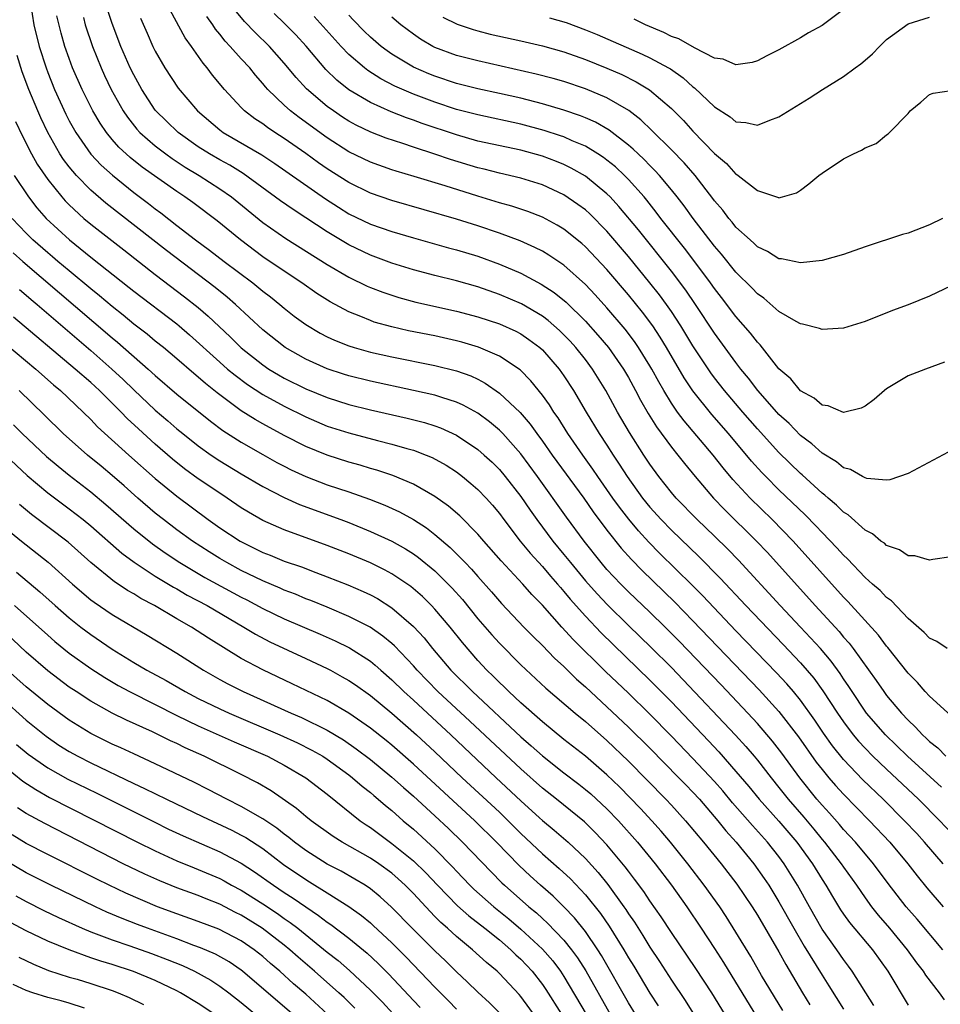
# Model space of a CAD drawing. Units: inches. Extents: x 2538000 to 2541000, y 1560000 to 1562817.
# Drawn here: x 2538840 to 2538926, y 1560430 to 1560521 of the extents above; entities that cross this region are included whole.
import ezdxf

# ---------------------------------------------------------------- set-up
doc = ezdxf.new("R2010")
doc.units = ezdxf.units.IN
doc.header["$MEASUREMENT"] = 0
doc.layers.add('LD25381560_2ft', color=124, linetype='Continuous')

msp = doc.modelspace()

# ---------------------------------------------------------------- linework, layer by layer
at = {"layer": 'LD25381560_2ft'}
for points, elevation in [([(2538841.393, 1560523), (2538841.711, 1560521), (2538842.194, 1560519), (2538842.841, 1560517), (2538843, 1560516.582), (2538843.637, 1560515), (2538844.69, 1560512.69), (2538845, 1560512.086), (2538845.6, 1560511), (2538847, 1560508.987), (2538847.962, 1560507.962), (2538849.009, 1560507.009), (2538851, 1560505.413), (2538852.381, 1560504.381), (2538853, 1560503.891), (2538853.516, 1560503.516), (2538855, 1560502.345), (2538856.745, 1560501), (2538858.052, 1560500.052), (2538859.411, 1560499), (2538862.074, 1560497), (2538863, 1560496.243), (2538863.708, 1560495.708), (2538864.588, 1560495), (2538865, 1560494.648), (2538865.927, 1560493.927), (2538867, 1560493.138), (2538868.342, 1560492.342), (2538869, 1560492), (2538869.682, 1560491.682), (2538871, 1560491.153), (2538871.487, 1560491), (2538873, 1560490.574), (2538875, 1560490.128), (2538879, 1560489.341), (2538881, 1560488.845), (2538882.353, 1560488.353), (2538883, 1560488.044), (2538883.689, 1560487.69), (2538885, 1560486.758), (2538886.942, 1560484.942), (2538887.872, 1560483.872), (2538888.479, 1560483), (2538889, 1560482.295), (2538889.915, 1560481), (2538892.837, 1560477), (2538893.721, 1560475.721), (2538895, 1560474.013), (2538896.337, 1560472.337), (2538897.277, 1560471.277), (2538898.265, 1560470.265), (2538901.311, 1560467.311), (2538903, 1560465.594), (2538909.159, 1560459.159), (2538911, 1560457.156), (2538912.81, 1560454.81), (2538914.458, 1560452.458), (2538915, 1560451.751), (2538915.622, 1560451), (2538916.264, 1560450.264), (2538917, 1560449.463), (2538919.416, 1560447), (2538921.295, 1560445), (2538922.983, 1560443), (2538923.861, 1560441.861), (2538924.755, 1560440.755), (2538926.255, 1560439)], 7928), ([(2538926.12, 1560450.12), (2538922.961, 1560453), (2538920.888, 1560455), (2538919.149, 1560457), (2538919, 1560457.197), (2538917.791, 1560459), (2538917.49, 1560459.489), (2538917, 1560460.196), (2538916.689, 1560460.689), (2538915.849, 1560461.849), (2538914.859, 1560463), (2538913, 1560465.003), (2538911.117, 1560467), (2538907.227, 1560471.227), (2538906.249, 1560472.249), (2538905, 1560473.468), (2538903.384, 1560475), (2538901.452, 1560477), (2538901, 1560477.532), (2538899.833, 1560479), (2538899, 1560480.143), (2538898.436, 1560481), (2538897.098, 1560483.098), (2538895.976, 1560485), (2538894.893, 1560487), (2538893.663, 1560489), (2538893, 1560489.871), (2538892.098, 1560491), (2538891.575, 1560491.575), (2538890.579, 1560492.579), (2538889.521, 1560493.521), (2538889, 1560493.908), (2538887.058, 1560495.058), (2538885, 1560495.937), (2538883, 1560496.634), (2538881, 1560497.2), (2538879, 1560497.699), (2538877, 1560498.236), (2538875, 1560498.85), (2538873, 1560499.574), (2538871, 1560500.533), (2538869, 1560501.75), (2538867, 1560503.069), (2538865.82, 1560503.82), (2538864.646, 1560504.646), (2538861.178, 1560507.178), (2538859.94, 1560507.94), (2538859, 1560508.438), (2538858.04, 1560509), (2538857, 1560509.666), (2538855.123, 1560511), (2538854.042, 1560512.042), (2538853.06, 1560513), (2538853, 1560513.076), (2538851.736, 1560515), (2538851, 1560516.345), (2538850.679, 1560517), (2538849.813, 1560519), (2538849, 1560521.138), (2538848.535, 1560522.535)], 7922), ([(2538926.254, 1560443), (2538924.545, 1560445), (2538923.803, 1560445.803), (2538922.685, 1560447), (2538920.687, 1560449), (2538918.804, 1560450.803), (2538917, 1560452.684), (2538915.969, 1560453.968), (2538915.139, 1560455.139), (2538914.343, 1560456.343), (2538913, 1560458.221), (2538912.355, 1560459), (2538911.726, 1560459.726), (2538910.76, 1560460.759), (2538907, 1560464.667), (2538903.908, 1560467.908), (2538902.914, 1560468.914), (2538899.886, 1560471.886), (2538898.898, 1560472.898), (2538897.944, 1560473.943), (2538897.04, 1560475.04), (2538896.158, 1560476.157), (2538895.559, 1560477), (2538894.162, 1560479), (2538893.7, 1560479.7), (2538892.759, 1560481), (2538891.366, 1560483), (2538890.453, 1560484.453), (2538890.059, 1560485), (2538889.66, 1560485.66), (2538889, 1560486.574), (2538887.914, 1560487.914), (2538886.92, 1560488.92), (2538885, 1560490.206), (2538883.045, 1560491.045), (2538881.497, 1560491.497), (2538881, 1560491.627), (2538879, 1560492.07), (2538876.557, 1560492.557), (2538875, 1560492.91), (2538873.37, 1560493.37), (2538873, 1560493.501), (2538872.123, 1560493.877), (2538871, 1560494.317), (2538869.249, 1560495.249), (2538868.023, 1560496.023), (2538866.632, 1560497), (2538865, 1560498.085), (2538863, 1560499.442), (2538860.913, 1560501), (2538858.763, 1560502.763), (2538856.48, 1560504.48), (2538855.762, 1560505), (2538855, 1560505.501), (2538851.77, 1560507.77), (2538850.662, 1560508.662), (2538849.624, 1560509.624), (2538849, 1560510.342), (2538848.454, 1560511), (2538847.865, 1560511.865), (2538847.191, 1560513), (2538846.191, 1560515), (2538845.318, 1560517), (2538845, 1560517.858), (2538844.603, 1560519), (2538844.241, 1560520.241), (2538843.855, 1560521.854)], 7926), ([(2538846.328, 1560521.672), (2538846.487, 1560521), (2538847.149, 1560519), (2538847.957, 1560517), (2538848.282, 1560516.282), (2538848.906, 1560515), (2538850.017, 1560513), (2538850.406, 1560512.406), (2538851.297, 1560511.297), (2538851.575, 1560511), (2538853, 1560509.747), (2538853.982, 1560509), (2538854.572, 1560508.572), (2538855.781, 1560507.781), (2538857.082, 1560507), (2538859, 1560505.752), (2538860.074, 1560505), (2538863, 1560502.624), (2538865.147, 1560501.147), (2538869, 1560498.71), (2538871, 1560497.533), (2538872.713, 1560496.713), (2538873, 1560496.59), (2538874.15, 1560496.15), (2538875, 1560495.856), (2538875.655, 1560495.655), (2538877.227, 1560495.228), (2538881, 1560494.384), (2538883, 1560493.85), (2538885, 1560493.194), (2538886.514, 1560492.513), (2538887, 1560492.259), (2538887.752, 1560491.752), (2538888.747, 1560491), (2538889, 1560490.769), (2538890.553, 1560489), (2538891, 1560488.375), (2538891.897, 1560487), (2538893.068, 1560485), (2538894.288, 1560483), (2538895, 1560481.917), (2538895.579, 1560481), (2538896.153, 1560480.153), (2538896.866, 1560479), (2538898.314, 1560477), (2538899, 1560476.158), (2538900.042, 1560475), (2538901, 1560474.006), (2538903.558, 1560471.558), (2538905.541, 1560469.541), (2538907.921, 1560467), (2538911.386, 1560463.386), (2538913, 1560461.675), (2538914.242, 1560460.242), (2538915.09, 1560459.09), (2538916.448, 1560457), (2538917, 1560456.19), (2538917.9, 1560455), (2538918.396, 1560454.396), (2538919, 1560453.738), (2538919.724, 1560453), (2538921, 1560451.78), (2538923.965, 1560449), (2538925.966, 1560447), (2538927, 1560445.888)], 7924), ([(2538851.637, 1560521.637), (2538852.232, 1560520.232), (2538852.779, 1560519), (2538853, 1560518.541), (2538853.88, 1560517), (2538855.116, 1560515.116), (2538856.923, 1560513), (2538859, 1560511.231), (2538859.308, 1560511), (2538862.914, 1560508.914), (2538864.117, 1560508.117), (2538868.818, 1560504.818), (2538870.036, 1560504.036), (2538871, 1560503.443), (2538873, 1560502.473), (2538875, 1560501.772), (2538877, 1560501.19), (2538880.27, 1560500.271), (2538881, 1560500.079), (2538883, 1560499.479), (2538885, 1560498.757), (2538887, 1560497.906), (2538888.899, 1560496.899), (2538890.105, 1560496.105), (2538891.2, 1560495.2), (2538893, 1560493.44), (2538894.16, 1560492.16), (2538895.142, 1560491), (2538896.544, 1560489), (2538897, 1560488.21), (2538897.66, 1560487), (2538898.116, 1560486.116), (2538898.849, 1560484.849), (2538899.614, 1560483.614), (2538901, 1560481.718), (2538901.584, 1560481), (2538902.203, 1560480.203), (2538903.202, 1560479), (2538904.909, 1560477), (2538905.934, 1560475.934), (2538908.912, 1560473), (2538909.927, 1560471.927), (2538914.355, 1560467), (2538916.584, 1560464.584), (2538917, 1560464.078), (2538917.516, 1560463.516), (2538917.907, 1560463), (2538920.033, 1560460.032), (2538920.738, 1560459), (2538921, 1560458.652), (2538922.389, 1560457), (2538923, 1560456.35), (2538923.705, 1560455.705), (2538924.333, 1560455), (2538924.688, 1560454.688), (2538925, 1560454.373), (2538925.771, 1560453.771), (2538926.506, 1560453)], 7920), ([(2538927, 1560456.761), (2538925, 1560458.573), (2538924.604, 1560459), (2538923.864, 1560459.863), (2538923, 1560460.704), (2538921.106, 1560463.107), (2538921, 1560463.22), (2538920.252, 1560464.252), (2538917.386, 1560467.386), (2538917, 1560467.771), (2538912.318, 1560473), (2538910.373, 1560475), (2538908.313, 1560477), (2538906.717, 1560478.717), (2538905.809, 1560479.809), (2538904.88, 1560481), (2538902.168, 1560484.168), (2538901.57, 1560485), (2538901, 1560485.836), (2538900.289, 1560487), (2538899.811, 1560487.811), (2538899.174, 1560489), (2538899, 1560489.296), (2538897.943, 1560491), (2538897.561, 1560491.561), (2538896.693, 1560492.693), (2538895, 1560494.695), (2538893.903, 1560495.903), (2538893, 1560496.854), (2538891, 1560498.647), (2538889.596, 1560499.596), (2538889, 1560499.946), (2538888.309, 1560500.31), (2538886.921, 1560500.921), (2538885, 1560501.64), (2538883, 1560502.314), (2538881, 1560502.948), (2538875, 1560504.662), (2538873, 1560505.355), (2538871, 1560506.327), (2538869, 1560507.604), (2538868.179, 1560508.179), (2538867, 1560509.037), (2538865, 1560510.441), (2538864.125, 1560511), (2538863.451, 1560511.451), (2538863, 1560511.791), (2538862.264, 1560512.264), (2538861.299, 1560513), (2538861, 1560513.302), (2538859.431, 1560515), (2538858.333, 1560516.333), (2538857.839, 1560517), (2538857.442, 1560517.442), (2538856.373, 1560519), (2538855.787, 1560519.787), (2538854.376, 1560522.377)], 7918), ([(2538926.637, 1560463), (2538925.679, 1560463.679), (2538925, 1560463.961), (2538924.512, 1560464.512), (2538923, 1560465.813), (2538921.447, 1560467.447), (2538921, 1560467.745), (2538920.397, 1560468.397), (2538919.697, 1560469), (2538919, 1560469.627), (2538917.355, 1560471.355), (2538917, 1560471.676), (2538916.38, 1560472.38), (2538915, 1560473.806), (2538914.429, 1560474.428), (2538913.439, 1560475.439), (2538911, 1560477.778), (2538909.77, 1560479), (2538909.389, 1560479.389), (2538908.443, 1560480.443), (2538906.311, 1560483), (2538904.756, 1560484.755), (2538903, 1560486.964), (2538902.192, 1560488.191), (2538900.538, 1560491), (2538899.956, 1560491.957), (2538899.253, 1560493), (2538898.293, 1560494.293), (2538897, 1560495.883), (2538895, 1560498.242), (2538893, 1560500.373), (2538892.668, 1560500.668), (2538891, 1560502.004), (2538890.379, 1560502.379), (2538889, 1560503.125), (2538887.653, 1560503.653), (2538886.153, 1560504.153), (2538885, 1560504.46), (2538883, 1560505.067), (2538879.959, 1560506.041), (2538877.086, 1560506.914), (2538875.397, 1560507.397), (2538875, 1560507.528), (2538873, 1560508.23), (2538871, 1560509.201), (2538869, 1560510.481), (2538866.384, 1560512.384), (2538865.579, 1560513), (2538865, 1560513.522), (2538863.454, 1560515), (2538863.241, 1560515.241), (2538863, 1560515.552), (2538862.323, 1560516.323), (2538861.792, 1560517), (2538861, 1560517.849), (2538859.979, 1560519), (2538859.493, 1560519.493), (2538859, 1560520.125), (2538858.595, 1560520.595), (2538858.341, 1560521), (2538857.78, 1560521.78)], 7916), ([(2538927, 1560471.529), (2538925.299, 1560471.299), (2538925, 1560471.22), (2538923.617, 1560471.616), (2538923, 1560471.627), (2538922.196, 1560472.196), (2538921, 1560472.597), (2538920.796, 1560472.796), (2538920.483, 1560473), (2538919.682, 1560473.683), (2538919, 1560474.015), (2538917.428, 1560475.427), (2538917, 1560475.685), (2538916.35, 1560476.35), (2538915.563, 1560477), (2538915.272, 1560477.272), (2538915, 1560477.464), (2538913.158, 1560479.158), (2538913, 1560479.287), (2538911, 1560481.233), (2538909, 1560483.442), (2538907.636, 1560485), (2538905.918, 1560487), (2538905, 1560488.185), (2538904.655, 1560488.655), (2538903, 1560491.167), (2538901.883, 1560493), (2538901, 1560494.348), (2538900.544, 1560495), (2538899.89, 1560495.89), (2538899, 1560497.012), (2538897, 1560499.449), (2538895, 1560501.807), (2538893.416, 1560503.417), (2538893, 1560503.786), (2538892.309, 1560504.309), (2538891, 1560505.183), (2538889, 1560506.114), (2538887, 1560506.746), (2538885, 1560507.205), (2538883.57, 1560507.57), (2538883, 1560507.7), (2538880.468, 1560508.468), (2538879, 1560508.982), (2538877, 1560509.637), (2538876.024, 1560509.976), (2538874.477, 1560510.477), (2538873.037, 1560511.037), (2538871.681, 1560511.681), (2538871, 1560512.054), (2538870.424, 1560512.424), (2538869.569, 1560513), (2538869, 1560513.412), (2538867.059, 1560515.059), (2538866.092, 1560516.092), (2538865, 1560517.445), (2538863.63, 1560519), (2538862.288, 1560520.288), (2538861.305, 1560521.305), (2538860.41, 1560522.41)], 7914), ([(2538926.726, 1560481.274), (2538923, 1560479.276), (2538921.316, 1560478.684), (2538921, 1560478.661), (2538919.174, 1560478.826), (2538919, 1560478.878), (2538918.768, 1560479), (2538917.65, 1560479.65), (2538917, 1560479.813), (2538916.362, 1560480.361), (2538915, 1560481.174), (2538914.057, 1560482.057), (2538913, 1560482.82), (2538911.931, 1560483.932), (2538911, 1560484.771), (2538910.793, 1560485), (2538909.037, 1560487), (2538908.16, 1560488.16), (2538907.46, 1560489), (2538907, 1560489.6), (2538905, 1560492.339), (2538903.24, 1560495), (2538902.334, 1560496.334), (2538901, 1560498.109), (2538897.927, 1560501.926), (2538896.113, 1560504.113), (2538895.297, 1560505), (2538895, 1560505.301), (2538893, 1560506.945), (2538891.688, 1560507.688), (2538891, 1560508.025), (2538890.31, 1560508.31), (2538889, 1560508.805), (2538887, 1560509.351), (2538883, 1560510.196), (2538881, 1560510.759), (2538877.831, 1560511.832), (2538877, 1560512.146), (2538876.357, 1560512.357), (2538874.924, 1560512.924), (2538873, 1560513.774), (2538871, 1560514.973), (2538869.872, 1560515.872), (2538868.857, 1560516.857), (2538867.021, 1560519.021), (2538866.066, 1560520.066), (2538865, 1560521.161), (2538864.056, 1560522.056)], 7912), ([(2538926.379, 1560489.621), (2538924.63, 1560489), (2538923, 1560488.352), (2538921, 1560487.148), (2538920.799, 1560487), (2538919.841, 1560486.159), (2538919, 1560485.535), (2538918.646, 1560485.354), (2538917, 1560484.96), (2538915.565, 1560485.565), (2538915, 1560485.626), (2538914.284, 1560486.284), (2538913, 1560486.962), (2538912.094, 1560488.094), (2538911, 1560489.031), (2538909.248, 1560491.248), (2538909, 1560491.481), (2538908.345, 1560492.345), (2538907, 1560493.87), (2538905.649, 1560495.649), (2538905, 1560496.476), (2538904.639, 1560497), (2538903.093, 1560499.093), (2538902.221, 1560500.221), (2538900.022, 1560503), (2538899.586, 1560503.586), (2538898.699, 1560504.699), (2538898.447, 1560505), (2538897, 1560506.625), (2538896.63, 1560507), (2538895.784, 1560507.784), (2538895, 1560508.423), (2538894.67, 1560508.67), (2538894.161, 1560509), (2538893, 1560509.71), (2538891.776, 1560510.225), (2538891, 1560510.577), (2538890.689, 1560510.689), (2538889.178, 1560511.177), (2538887, 1560511.759), (2538883, 1560512.621), (2538881, 1560513.141), (2538879, 1560513.798), (2538877, 1560514.555), (2538875.291, 1560515.291), (2538873.975, 1560515.975), (2538872.757, 1560516.757), (2538872.451, 1560517), (2538871, 1560518.253), (2538870.282, 1560519), (2538867.788, 1560521.788)], 7910), ([(2538927, 1560496.743), (2538925, 1560495.787), (2538923, 1560494.969), (2538921.561, 1560494.439), (2538919, 1560493.406), (2538917, 1560492.796), (2538915, 1560492.679), (2538914.772, 1560492.772), (2538913.179, 1560493.178), (2538913, 1560493.201), (2538912.583, 1560493.417), (2538911, 1560494.342), (2538909.587, 1560495.587), (2538909, 1560495.979), (2538908.517, 1560496.517), (2538907, 1560498.008), (2538905.665, 1560499.665), (2538905, 1560500.418), (2538903.018, 1560503), (2538902.181, 1560504.181), (2538901.541, 1560505), (2538901, 1560505.672), (2538899.889, 1560507), (2538899.466, 1560507.466), (2538899, 1560507.917), (2538898.47, 1560508.47), (2538897.89, 1560509), (2538897.444, 1560509.444), (2538897, 1560509.814), (2538895.198, 1560511.198), (2538893.939, 1560511.939), (2538893, 1560512.359), (2538892.549, 1560512.549), (2538891, 1560513.07), (2538889, 1560513.661), (2538887, 1560514.179), (2538885, 1560514.633), (2538883, 1560515.057), (2538881, 1560515.56), (2538879, 1560516.221), (2538878.444, 1560516.444), (2538877, 1560517.073), (2538875, 1560518.281), (2538874.57, 1560518.57), (2538874.014, 1560519), (2538873, 1560519.864), (2538872.421, 1560520.421), (2538871.441, 1560521.441), (2538871, 1560521.911)], 7908), ([(2538926.202, 1560503), (2538925, 1560502.415), (2538923, 1560501.643), (2538922.492, 1560501.508), (2538919, 1560500.349), (2538917, 1560499.644), (2538915, 1560499.087), (2538913, 1560498.863), (2538911.231, 1560499.231), (2538911, 1560499.247), (2538909.926, 1560499.926), (2538909, 1560500.362), (2538908.68, 1560500.68), (2538908.304, 1560501), (2538907, 1560502.192), (2538906.646, 1560502.646), (2538906.331, 1560503), (2538905.765, 1560503.765), (2538905, 1560504.649), (2538904.856, 1560504.856), (2538903.193, 1560507), (2538902.177, 1560508.177), (2538901, 1560509.378), (2538899.185, 1560511.185), (2538898.165, 1560512.165), (2538897.025, 1560513.025), (2538895, 1560514.204), (2538893, 1560515.057), (2538891, 1560515.724), (2538890.007, 1560516.007), (2538888.426, 1560516.426), (2538883, 1560517.642), (2538881, 1560518.166), (2538879, 1560518.909), (2538878.821, 1560519), (2538877.676, 1560519.676), (2538877, 1560520.132), (2538875.846, 1560521), (2538875, 1560521.709)], 7906), ([(2538879.728, 1560521.728), (2538881.064, 1560521.064), (2538882.555, 1560520.555), (2538883, 1560520.432), (2538884.148, 1560520.148), (2538887, 1560519.524), (2538889, 1560519.062), (2538891, 1560518.489), (2538893, 1560517.782), (2538895, 1560516.976), (2538896.372, 1560516.372), (2538897.712, 1560515.712), (2538898.959, 1560514.959), (2538901, 1560513.216), (2538902.105, 1560512.104), (2538903, 1560511.111), (2538905, 1560509.049), (2538906.115, 1560508.115), (2538907, 1560507.117), (2538907.084, 1560507.084), (2538907.196, 1560507), (2538909, 1560505.588), (2538910.952, 1560504.953), (2538911, 1560504.925), (2538911.313, 1560505), (2538912.612, 1560505.388), (2538913, 1560505.62), (2538913.771, 1560506.229), (2538914.705, 1560507), (2538915, 1560507.216), (2538917, 1560508.538), (2538917.915, 1560509), (2538918.662, 1560509.338), (2538919, 1560509.581), (2538920.023, 1560509.977), (2538921, 1560510.769), (2538921.144, 1560510.856), (2538921.271, 1560511), (2538923, 1560512.757), (2538923.202, 1560513), (2538924.189, 1560513.811), (2538925, 1560514.529), (2538925.346, 1560514.655), (2538927, 1560514.881)], 7904), ([(2538889.664, 1560521.665), (2538891.214, 1560521.214), (2538893, 1560520.548), (2538894.094, 1560520.094), (2538898.279, 1560518.279), (2538899, 1560517.926), (2538900.721, 1560517), (2538900.898, 1560516.898), (2538902.082, 1560516.082), (2538903, 1560515.251), (2538903.152, 1560515.152), (2538905, 1560513.38), (2538906.45, 1560512.45), (2538907, 1560511.99), (2538907.923, 1560511.922), (2538909, 1560511.659), (2538910.14, 1560512.14), (2538911, 1560512.446), (2538913.81, 1560514.19), (2538915.049, 1560515), (2538917, 1560516.205), (2538918.079, 1560517), (2538918.621, 1560517.379), (2538919, 1560517.723), (2538919.695, 1560518.306), (2538920.35, 1560519), (2538921, 1560519.624), (2538923, 1560521.092), (2538925, 1560521.716)], 7902), ([(2538917, 1560522.443), (2538915, 1560520.926), (2538913.746, 1560520.254), (2538913, 1560519.809), (2538911, 1560518.682), (2538909.881, 1560518.119), (2538909, 1560517.647), (2538908.496, 1560517.504), (2538907, 1560517.272), (2538905.801, 1560517.801), (2538905, 1560517.913), (2538903.147, 1560518.853), (2538901.696, 1560519.696), (2538901, 1560519.93), (2538900.29, 1560520.291), (2538898.584, 1560521), (2538897.518, 1560521.519)], 7900), ([(2538926.248, 1560435), (2538923.849, 1560437.849), (2538922.839, 1560439), (2538921.166, 1560441.166), (2538919.798, 1560443), (2538918.1, 1560445), (2538917, 1560446.194), (2538916.636, 1560446.635), (2538915.694, 1560447.694), (2538915, 1560448.446), (2538914.531, 1560449), (2538912.923, 1560451), (2538911.271, 1560453.271), (2538910.402, 1560454.403), (2538909, 1560456.032), (2538908.105, 1560457), (2538905.622, 1560459.622), (2538901.71, 1560463.71), (2538900.426, 1560465), (2538899, 1560466.391), (2538897, 1560468.296), (2538896.29, 1560469), (2538895, 1560470.369), (2538894.454, 1560471), (2538892.872, 1560473), (2538891.236, 1560475.236), (2538888.548, 1560479), (2538887, 1560481.117), (2538885.324, 1560483), (2538885, 1560483.327), (2538884.081, 1560484.081), (2538883, 1560484.883), (2538881.639, 1560485.639), (2538881, 1560485.93), (2538879.661, 1560486.339), (2538879, 1560486.566), (2538877.009, 1560487.008), (2538873, 1560487.861), (2538871, 1560488.36), (2538870.514, 1560488.514), (2538869, 1560489.004), (2538867, 1560489.911), (2538865.084, 1560491), (2538863, 1560492.648), (2538860.462, 1560495), (2538859.682, 1560495.682), (2538858.582, 1560496.582), (2538854.031, 1560500.031), (2538848.415, 1560504.416), (2538847, 1560505.637), (2538845.663, 1560507), (2538845, 1560507.785), (2538844.474, 1560508.474), (2538844.135, 1560509), (2538843.003, 1560511), (2538842.352, 1560512.352), (2538842.067, 1560513), (2538841.241, 1560515), (2538840.632, 1560516.632), (2538840.149, 1560518.149)], 7930), ([(2538840.013, 1560512.013), (2538840.642, 1560510.642), (2538841.495, 1560509), (2538842.032, 1560508.032), (2538843, 1560506.631), (2538844.31, 1560505), (2538844.627, 1560504.627), (2538845, 1560504.257), (2538846.371, 1560503), (2538847, 1560502.473), (2538850.07, 1560500.07), (2538853, 1560497.798), (2538855.726, 1560495.726), (2538857, 1560494.721), (2538857.929, 1560493.929), (2538859.979, 1560491.979), (2538861, 1560490.972), (2538863, 1560489.388), (2538863.576, 1560489), (2538864.461, 1560488.461), (2538865, 1560488.158), (2538867, 1560487.16), (2538869, 1560486.34), (2538871, 1560485.711), (2538873, 1560485.212), (2538876.426, 1560484.425), (2538878.024, 1560484.024), (2538879, 1560483.719), (2538879.531, 1560483.531), (2538881, 1560482.858), (2538883, 1560481.52), (2538883.598, 1560481), (2538884.327, 1560480.327), (2538885, 1560479.663), (2538885.551, 1560479), (2538887, 1560477.136), (2538887.862, 1560475.862), (2538888.483, 1560475), (2538889.981, 1560473), (2538891, 1560471.762), (2538891.598, 1560471), (2538893, 1560469.305), (2538894.084, 1560468.084), (2538895.059, 1560467.059), (2538897, 1560465.159), (2538899.116, 1560463.116), (2538901, 1560461.239), (2538902.102, 1560460.102), (2538906.96, 1560454.96), (2538907.912, 1560453.912), (2538908.686, 1560453), (2538909, 1560452.621), (2538910.262, 1560451), (2538911, 1560450.094), (2538911.861, 1560449), (2538913.315, 1560447.315), (2538914.227, 1560446.227), (2538915, 1560445.251), (2538915.217, 1560445), (2538916.778, 1560443), (2538917, 1560442.668), (2538918.212, 1560441), (2538919, 1560439.838), (2538919.608, 1560439), (2538920.226, 1560438.226), (2538921.286, 1560437), (2538922.933, 1560435), (2538923.792, 1560433.792), (2538924.408, 1560433), (2538924.637, 1560432.637), (2538925.9, 1560431), (2538926.349, 1560430.349)], 7932), ([(2538839.871, 1560507), (2538841.2, 1560505), (2538841.99, 1560503.99), (2538842.855, 1560503), (2538845.014, 1560501), (2538847, 1560499.406), (2538850.586, 1560496.586), (2538851, 1560496.246), (2538855, 1560493.195), (2538855.237, 1560493), (2538856.188, 1560492.189), (2538859, 1560489.624), (2538859.713, 1560489), (2538860.415, 1560488.415), (2538861.562, 1560487.562), (2538863, 1560486.62), (2538865, 1560485.537), (2538867, 1560484.554), (2538869, 1560483.7), (2538871, 1560483.054), (2538873.659, 1560482.341), (2538875, 1560482.005), (2538876.401, 1560481.598), (2538877, 1560481.441), (2538878.177, 1560481), (2538878.763, 1560480.762), (2538880.046, 1560480.046), (2538881, 1560479.428), (2538881.558, 1560479), (2538882.354, 1560478.354), (2538883, 1560477.792), (2538883.759, 1560477), (2538884.344, 1560476.344), (2538885, 1560475.553), (2538885.403, 1560475), (2538886.935, 1560473), (2538887.874, 1560471.875), (2538889, 1560470.636), (2538889.747, 1560469.747), (2538890.407, 1560469), (2538890.672, 1560468.672), (2538891, 1560468.317), (2538891.59, 1560467.59), (2538893, 1560466.015), (2538894.469, 1560464.469), (2538899, 1560460.063), (2538901, 1560458.047), (2538904.434, 1560454.434), (2538905.399, 1560453.399), (2538907, 1560451.587), (2538908.186, 1560450.186), (2538909.155, 1560449), (2538911, 1560446.944), (2538912.647, 1560445), (2538914.104, 1560443), (2538915, 1560441.547), (2538915.363, 1560441), (2538915.961, 1560439.961), (2538916.724, 1560438.724), (2538917, 1560438.318), (2538917.546, 1560437.546), (2538919.695, 1560435), (2538921.117, 1560433), (2538923, 1560429.838)], 7934), ([(2538919.826, 1560429.826), (2538917.819, 1560433), (2538917.477, 1560433.477), (2538917, 1560434.09), (2538916.374, 1560435), (2538915, 1560436.927), (2538913.825, 1560439), (2538912.725, 1560441), (2538911.485, 1560443), (2538911, 1560443.659), (2538909.939, 1560445), (2538908.54, 1560446.54), (2538906.676, 1560448.675), (2538905.768, 1560449.768), (2538905, 1560450.636), (2538903, 1560452.776), (2538901, 1560454.858), (2538898.947, 1560456.946), (2538897, 1560458.85), (2538894.879, 1560460.879), (2538891.851, 1560463.851), (2538890.807, 1560465), (2538889, 1560467.032), (2538888.028, 1560468.028), (2538887.191, 1560469), (2538885.175, 1560471.175), (2538883.552, 1560473), (2538883, 1560473.654), (2538881.335, 1560475.335), (2538880.262, 1560476.262), (2538879, 1560477.145), (2538877, 1560478.287), (2538875.087, 1560479.088), (2538873.589, 1560479.589), (2538873, 1560479.751), (2538872.046, 1560480.046), (2538871, 1560480.338), (2538869, 1560480.983), (2538867, 1560481.81), (2538865, 1560482.829), (2538863, 1560483.896), (2538862.293, 1560484.294), (2538861, 1560485.122), (2538858.771, 1560486.771), (2538857.657, 1560487.657), (2538857, 1560488.233), (2538856.573, 1560488.573), (2538855, 1560489.947), (2538853.753, 1560491), (2538853, 1560491.602), (2538852.239, 1560492.239), (2538851, 1560493.183), (2538850.015, 1560494.015), (2538849, 1560494.803), (2538847.819, 1560495.819), (2538847, 1560496.458), (2538845, 1560498.115), (2538843.945, 1560499), (2538843.441, 1560499.441), (2538843, 1560499.8), (2538841.628, 1560501), (2538841, 1560501.624), (2538839.683, 1560503)], 7936), ([(2538839.788, 1560499.788), (2538840.694, 1560499), (2538849, 1560491.889), (2538849.493, 1560491.493), (2538852.338, 1560489), (2538853, 1560488.386), (2538855, 1560486.667), (2538858.147, 1560484.147), (2538859.295, 1560483.295), (2538861, 1560482.195), (2538863, 1560481.051), (2538864.319, 1560480.319), (2538865, 1560479.96), (2538865.637, 1560479.637), (2538867, 1560479.006), (2538869, 1560478.245), (2538871, 1560477.58), (2538872.913, 1560476.913), (2538874.34, 1560476.34), (2538875.707, 1560475.707), (2538877, 1560474.996), (2538878.223, 1560474.223), (2538879, 1560473.627), (2538880.416, 1560472.416), (2538881.423, 1560471.423), (2538881.805, 1560471), (2538882.397, 1560470.397), (2538883, 1560469.693), (2538884.271, 1560468.271), (2538885.187, 1560467.187), (2538887.265, 1560465), (2538888.127, 1560464.127), (2538889, 1560463.284), (2538890.122, 1560462.122), (2538891, 1560461.327), (2538892.176, 1560460.176), (2538893, 1560459.455), (2538895, 1560457.604), (2538897, 1560455.713), (2538899, 1560453.735), (2538901.7, 1560451), (2538902.33, 1560450.33), (2538903, 1560449.654), (2538903.596, 1560449), (2538905.311, 1560447), (2538906.059, 1560446.059), (2538907.014, 1560445), (2538908.659, 1560443), (2538909.635, 1560441.634), (2538910.051, 1560441), (2538911, 1560439.457), (2538912.378, 1560437), (2538913.341, 1560435.341), (2538915, 1560432.624), (2538915.644, 1560431.644), (2538917, 1560429.49)], 7938), ([(2538840.381, 1560496.381), (2538841, 1560495.877), (2538841.461, 1560495.462), (2538842.027, 1560495), (2538847, 1560490.73), (2538848.976, 1560489), (2538850.024, 1560488.024), (2538851, 1560487.068), (2538853, 1560485.169), (2538854.175, 1560484.175), (2538855, 1560483.449), (2538855.553, 1560483), (2538857, 1560481.843), (2538858.184, 1560481), (2538859, 1560480.457), (2538861, 1560479.251), (2538863, 1560478.071), (2538865, 1560477.042), (2538866.415, 1560476.414), (2538870.268, 1560475), (2538871, 1560474.719), (2538873, 1560473.897), (2538875, 1560472.98), (2538876.278, 1560472.278), (2538877, 1560471.818), (2538877.48, 1560471.48), (2538879, 1560470.223), (2538880.242, 1560469), (2538880.615, 1560468.615), (2538881.557, 1560467.557), (2538883, 1560465.773), (2538884.284, 1560464.284), (2538885, 1560463.494), (2538887, 1560461.487), (2538889.321, 1560459.321), (2538892.04, 1560457), (2538893, 1560456.22), (2538895, 1560454.473), (2538897, 1560452.549), (2538900.49, 1560449), (2538901, 1560448.456), (2538902.312, 1560447), (2538903.981, 1560445), (2538905.619, 1560443), (2538907.094, 1560441.094), (2538908.513, 1560439), (2538909, 1560438.222), (2538911, 1560434.793), (2538911.627, 1560433.627), (2538913.193, 1560431), (2538913.881, 1560429.881)], 7940), ([(2538911.365, 1560429.365), (2538909.378, 1560432.622), (2538908.372, 1560434.372), (2538907, 1560436.646), (2538906.095, 1560438.094), (2538905.484, 1560439), (2538904.057, 1560441), (2538902.523, 1560443), (2538900.912, 1560445), (2538900.037, 1560446.036), (2538899.161, 1560447), (2538898.123, 1560448.124), (2538896.155, 1560450.155), (2538895, 1560451.279), (2538893, 1560453.017), (2538891, 1560454.566), (2538889, 1560456.181), (2538887, 1560457.946), (2538885.87, 1560459), (2538885.438, 1560459.438), (2538885, 1560459.844), (2538884.432, 1560460.432), (2538883.839, 1560461), (2538883, 1560461.909), (2538881.565, 1560463.565), (2538880.423, 1560465), (2538879, 1560466.685), (2538878.701, 1560467), (2538877.838, 1560467.838), (2538876.766, 1560468.766), (2538875, 1560469.958), (2538874.324, 1560470.324), (2538873, 1560470.965), (2538871, 1560471.802), (2538869, 1560472.592), (2538865, 1560474.042), (2538863, 1560474.91), (2538861.674, 1560475.674), (2538861, 1560476.096), (2538859.69, 1560477), (2538859, 1560477.443), (2538857, 1560478.789), (2538855.723, 1560479.723), (2538854.61, 1560480.61), (2538853, 1560482.014), (2538851.43, 1560483.43), (2538850.397, 1560484.397), (2538849.829, 1560485), (2538849.409, 1560485.409), (2538849, 1560485.835), (2538847.817, 1560487), (2538847, 1560487.746), (2538845.562, 1560489), (2538839.813, 1560493.813)], 7942), ([(2538837.059, 1560493), (2538841.879, 1560489), (2538843.539, 1560487.539), (2538844.184, 1560487), (2538847, 1560484.31), (2538847.637, 1560483.637), (2538850.535, 1560481), (2538853, 1560478.807), (2538855, 1560477.163), (2538857.926, 1560475), (2538859, 1560474.244), (2538860.884, 1560473), (2538863, 1560471.949), (2538863.688, 1560471.688), (2538865, 1560471.141), (2538866.593, 1560470.593), (2538867.924, 1560470.076), (2538869, 1560469.681), (2538870.922, 1560468.922), (2538872.323, 1560468.323), (2538873, 1560467.998), (2538873.651, 1560467.651), (2538875, 1560466.804), (2538877, 1560465.059), (2538877.99, 1560463.99), (2538878.777, 1560463), (2538880.492, 1560461), (2538882.487, 1560459), (2538887, 1560454.793), (2538887.967, 1560453.967), (2538889, 1560453.019), (2538891, 1560451.445), (2538892.392, 1560450.392), (2538893, 1560449.915), (2538893.496, 1560449.496), (2538895, 1560448.098), (2538896.062, 1560447), (2538897.854, 1560445), (2538899.479, 1560443), (2538900.992, 1560441), (2538902.417, 1560439), (2538903.771, 1560437), (2538905, 1560435.126), (2538905.828, 1560433.828), (2538909, 1560428.626)], 7944), ([(2538907.874, 1560425.874), (2538904.745, 1560431), (2538903.258, 1560433.258), (2538901, 1560436.598), (2538900.051, 1560438.051), (2538899, 1560439.543), (2538898.416, 1560440.416), (2538897.567, 1560441.567), (2538897, 1560442.294), (2538896.704, 1560442.704), (2538895, 1560444.762), (2538893.914, 1560445.914), (2538892.907, 1560446.907), (2538890.317, 1560449), (2538889, 1560450.038), (2538887, 1560451.813), (2538882.266, 1560456.266), (2538879.281, 1560459), (2538877.347, 1560461), (2538877, 1560461.403), (2538875.255, 1560463.255), (2538875, 1560463.484), (2538874.17, 1560464.17), (2538872.981, 1560464.981), (2538871, 1560465.996), (2538869, 1560466.841), (2538867.47, 1560467.469), (2538867, 1560467.644), (2538866.05, 1560468.05), (2538865, 1560468.446), (2538864.624, 1560468.624), (2538863, 1560469.313), (2538861, 1560470.277), (2538859.649, 1560471), (2538859, 1560471.379), (2538858, 1560472), (2538856.447, 1560473), (2538855, 1560474.053), (2538853.754, 1560475), (2538853, 1560475.601), (2538851.37, 1560477), (2538850.123, 1560478.123), (2538849, 1560479.095), (2538847.964, 1560479.964), (2538846.689, 1560481), (2538844.429, 1560483), (2538842.707, 1560484.707), (2538840.341, 1560487)], 7946), ([(2538839.824, 1560483.824), (2538840.632, 1560483), (2538842.877, 1560480.877), (2538843.958, 1560479.958), (2538845, 1560479.124), (2538847, 1560477.591), (2538848.411, 1560476.411), (2538851, 1560474.144), (2538852.738, 1560472.738), (2538853.908, 1560471.908), (2538855.281, 1560471), (2538857.623, 1560469.623), (2538861, 1560467.786), (2538861.528, 1560467.528), (2538863, 1560466.741), (2538865, 1560465.777), (2538868.346, 1560464.345), (2538869.728, 1560463.728), (2538871.063, 1560463.063), (2538873, 1560461.824), (2538873.46, 1560461.46), (2538873.968, 1560461), (2538875, 1560460.11), (2538876.118, 1560459), (2538877, 1560458.21), (2538880.497, 1560455), (2538884.707, 1560451), (2538887, 1560448.854), (2538888.741, 1560447.259), (2538889, 1560447.022), (2538890.107, 1560446.107), (2538891.38, 1560445), (2538893, 1560443.483), (2538894.185, 1560442.185), (2538895.077, 1560441.077), (2538896.579, 1560439), (2538896.753, 1560438.753), (2538897, 1560438.357), (2538897.556, 1560437.555), (2538898.338, 1560436.338), (2538899, 1560435.247), (2538899.901, 1560433.901), (2538901, 1560432.185), (2538902.274, 1560430.274), (2538905.561, 1560425)], 7948), ([(2538839.073, 1560481), (2538841.102, 1560479.102), (2538843, 1560477.501), (2538845, 1560476.008), (2538846.298, 1560475), (2538847, 1560474.421), (2538849.891, 1560471.891), (2538851.042, 1560471.042), (2538853, 1560469.747), (2538854.71, 1560468.71), (2538855, 1560468.557), (2538855.98, 1560467.98), (2538857.812, 1560467), (2538861.246, 1560465), (2538862.333, 1560464.334), (2538863.646, 1560463.646), (2538867, 1560462.094), (2538869, 1560461.151), (2538869.284, 1560461), (2538870.392, 1560460.392), (2538871, 1560460.037), (2538871.62, 1560459.62), (2538873, 1560458.628), (2538875, 1560456.998), (2538877.298, 1560455), (2538879, 1560453.419), (2538881.548, 1560451), (2538885, 1560447.796), (2538885.828, 1560447), (2538887, 1560445.818), (2538889, 1560443.916), (2538890.56, 1560442.56), (2538891.599, 1560441.599), (2538893, 1560440.122), (2538894.388, 1560438.388), (2538895.197, 1560437.197), (2538896.565, 1560435), (2538897, 1560434.257), (2538897.486, 1560433.486), (2538899, 1560430.973), (2538899.775, 1560429.775)], 7950), ([(2538897.656, 1560429), (2538897, 1560430.078), (2538894.482, 1560434.482), (2538894.153, 1560435), (2538893, 1560436.705), (2538891.982, 1560437.983), (2538891, 1560439.006), (2538889.988, 1560439.988), (2538888.827, 1560441), (2538887.868, 1560441.867), (2538886.834, 1560442.834), (2538884.746, 1560445), (2538882.708, 1560447), (2538877, 1560452.268), (2538875, 1560454.01), (2538874.458, 1560454.459), (2538873, 1560455.608), (2538871, 1560456.995), (2538869, 1560458.163), (2538865.737, 1560459.737), (2538863, 1560461.025), (2538861, 1560462.092), (2538857.964, 1560463.964), (2538856.362, 1560465), (2538855, 1560465.778), (2538852.916, 1560467), (2538851.66, 1560467.66), (2538851, 1560468.083), (2538850.417, 1560468.417), (2538849.554, 1560469), (2538849.213, 1560469.213), (2538847.006, 1560471.006), (2538844.891, 1560472.891), (2538841.484, 1560475.484), (2538840.39, 1560476.39)], 7952), ([(2538839, 1560474.273), (2538840.547, 1560473), (2538843.04, 1560471.04), (2538845.295, 1560469), (2538847, 1560467.547), (2538847.311, 1560467.311), (2538849, 1560466.159), (2538852.24, 1560464.24), (2538855, 1560462.571), (2538857.484, 1560461), (2538859, 1560460.142), (2538859.741, 1560459.741), (2538861.174, 1560459), (2538865.622, 1560457), (2538866.591, 1560456.591), (2538869, 1560455.411), (2538870.509, 1560454.509), (2538871.694, 1560453.694), (2538873, 1560452.682), (2538875, 1560451.049), (2538876.077, 1560450.077), (2538877, 1560449.286), (2538879, 1560447.451), (2538880.264, 1560446.264), (2538881.574, 1560445), (2538884.235, 1560442.235), (2538885.237, 1560441.237), (2538885.488, 1560441), (2538887.752, 1560439), (2538888.436, 1560438.436), (2538889, 1560437.905), (2538889.48, 1560437.48), (2538891, 1560435.887), (2538891.71, 1560435), (2538892.258, 1560434.259), (2538893.028, 1560433.028), (2538895.3, 1560429)], 7954), ([(2538840.097, 1560470.097), (2538842.278, 1560468.278), (2538843.689, 1560467), (2538845, 1560465.851), (2538846.084, 1560465), (2538847, 1560464.306), (2538849, 1560462.954), (2538851, 1560461.726), (2538852.227, 1560461), (2538854.029, 1560460.029), (2538855.793, 1560459), (2538857, 1560458.372), (2538859, 1560457.397), (2538859.858, 1560457), (2538864.58, 1560455), (2538866.237, 1560454.237), (2538867.57, 1560453.57), (2538868.578, 1560453), (2538869, 1560452.727), (2538871, 1560451.276), (2538871.353, 1560451), (2538872.225, 1560450.225), (2538873, 1560449.622), (2538873.329, 1560449.329), (2538873.74, 1560449), (2538874.409, 1560448.409), (2538875, 1560447.939), (2538876.067, 1560447), (2538877, 1560446.227), (2538879, 1560444.385), (2538880.673, 1560442.673), (2538881, 1560442.309), (2538882.25, 1560441), (2538882.63, 1560440.63), (2538884.481, 1560439), (2538885.88, 1560437.88), (2538887, 1560436.925), (2538889, 1560435.07), (2538889.966, 1560433.966), (2538890.684, 1560433), (2538891, 1560432.517), (2538893.067, 1560429)], 7956), ([(2538839.901, 1560467), (2538843, 1560464.24), (2538843.663, 1560463.663), (2538845, 1560462.58), (2538847, 1560461.144), (2538848.302, 1560460.302), (2538849.561, 1560459.56), (2538850.604, 1560459), (2538853, 1560457.819), (2538855, 1560456.794), (2538857, 1560455.823), (2538860.338, 1560454.338), (2538863.425, 1560453), (2538865, 1560452.164), (2538866.998, 1560450.997), (2538869, 1560449.467), (2538872.054, 1560447), (2538872.606, 1560446.607), (2538873, 1560446.354), (2538875, 1560444.89), (2538877, 1560443.279), (2538878.16, 1560442.16), (2538879.249, 1560441), (2538881.098, 1560439.098), (2538882.153, 1560438.153), (2538883.642, 1560437), (2538885, 1560435.909), (2538886.073, 1560435), (2538886.538, 1560434.538), (2538887, 1560434.128), (2538888.054, 1560433), (2538889, 1560431.772), (2538889.311, 1560431.312), (2538890.767, 1560429)], 7958), ([(2538889, 1560427.912), (2538887, 1560430.664), (2538886.846, 1560430.846), (2538885, 1560432.808), (2538884.794, 1560433), (2538883.812, 1560433.812), (2538882.512, 1560435), (2538881, 1560436.242), (2538880.176, 1560437), (2538879.544, 1560437.544), (2538879, 1560438.107), (2538878.548, 1560438.548), (2538877, 1560440.222), (2538876.235, 1560441), (2538875.594, 1560441.594), (2538875, 1560442.11), (2538873.776, 1560443), (2538873, 1560443.522), (2538870.382, 1560445), (2538869.538, 1560445.537), (2538867.492, 1560447), (2538867, 1560447.391), (2538866.134, 1560448.134), (2538863.774, 1560449.774), (2538862.519, 1560450.519), (2538861, 1560451.299), (2538857.546, 1560453), (2538855.78, 1560453.78), (2538855, 1560454.17), (2538854.425, 1560454.425), (2538852.746, 1560455.254), (2538850.34, 1560456.34), (2538849, 1560456.993), (2538847, 1560458.11), (2538845.64, 1560459), (2538845, 1560459.431), (2538843, 1560460.932), (2538841, 1560462.679), (2538838.506, 1560465)], 7960), ([(2538836.426, 1560460.426), (2538841, 1560456.362), (2538842.847, 1560454.847), (2538844.037, 1560454.037), (2538845, 1560453.437), (2538845.797, 1560453), (2538847, 1560452.393), (2538851, 1560450.471), (2538852.009, 1560450.008), (2538854.031, 1560449), (2538857.38, 1560447.381), (2538860.113, 1560446.113), (2538861, 1560445.67), (2538861.432, 1560445.432), (2538863, 1560444.408), (2538864.936, 1560442.936), (2538867, 1560441.521), (2538867.33, 1560441.329), (2538869, 1560440.286), (2538871, 1560439.011), (2538872.178, 1560438.177), (2538873, 1560437.49), (2538873.264, 1560437.264), (2538875, 1560435.659), (2538876.325, 1560434.325), (2538879, 1560431.526), (2538880.259, 1560430.259), (2538881, 1560429.488)], 7964), ([(2538885, 1560429.15), (2538884.076, 1560430.076), (2538883, 1560431.058), (2538882.017, 1560432.016), (2538881, 1560432.959), (2538879.974, 1560433.973), (2538879, 1560434.902), (2538876.891, 1560437), (2538874.969, 1560438.969), (2538873.917, 1560439.917), (2538873, 1560440.674), (2538872.519, 1560441), (2538871.573, 1560441.573), (2538870.294, 1560442.295), (2538869, 1560442.959), (2538867, 1560444.225), (2538865.95, 1560445), (2538865.433, 1560445.433), (2538865, 1560445.741), (2538864.304, 1560446.304), (2538863, 1560447.173), (2538861, 1560448.336), (2538859.642, 1560449), (2538857.913, 1560449.913), (2538856.585, 1560450.585), (2538853, 1560452.29), (2538851, 1560453.204), (2538849.786, 1560453.786), (2538849, 1560454.132), (2538847, 1560455.114), (2538845, 1560456.341), (2538843, 1560457.799), (2538841, 1560459.457), (2538839.257, 1560461)], 7962), ([(2538840.098, 1560454.098), (2538841.19, 1560453.189), (2538843, 1560451.922), (2538844.875, 1560450.874), (2538847.557, 1560449.557), (2538852.886, 1560446.885), (2538854.228, 1560446.228), (2538855.587, 1560445.588), (2538859, 1560444.105), (2538861, 1560443.046), (2538862.24, 1560442.24), (2538863.981, 1560441), (2538865, 1560440.323), (2538865.811, 1560439.811), (2538867, 1560438.98), (2538868.193, 1560438.193), (2538869, 1560437.56), (2538869.339, 1560437.339), (2538871, 1560436.077), (2538872.697, 1560434.697), (2538873.728, 1560433.728), (2538874.723, 1560432.723), (2538877, 1560430.289), (2538877.633, 1560429.633)], 7966), ([(2538839, 1560452.027), (2538840.687, 1560450.687), (2538841.891, 1560449.891), (2538843.171, 1560449.172), (2538851.355, 1560445), (2538853, 1560444.191), (2538855, 1560443.282), (2538856.615, 1560442.614), (2538857, 1560442.469), (2538859, 1560441.613), (2538859.405, 1560441.405), (2538860.103, 1560441), (2538861, 1560440.528), (2538863, 1560439.265), (2538864.369, 1560438.369), (2538865, 1560437.913), (2538865.55, 1560437.55), (2538866.254, 1560437), (2538869, 1560434.79), (2538870.006, 1560434.006), (2538871.076, 1560433.076), (2538873, 1560431.248), (2538874.116, 1560430.116), (2538875.084, 1560429.084)], 7968), ([(2538871.57, 1560429.571), (2538870.551, 1560430.551), (2538870.061, 1560431), (2538867.818, 1560433), (2538866.298, 1560434.298), (2538865.516, 1560435), (2538865, 1560435.42), (2538862.95, 1560437), (2538861, 1560438.214), (2538860.47, 1560438.47), (2538859, 1560439.245), (2538857.732, 1560439.732), (2538857, 1560440.04), (2538855, 1560440.773), (2538853.417, 1560441.417), (2538852.034, 1560442.034), (2538850.029, 1560443), (2538842.733, 1560446.733), (2538841, 1560447.685), (2538840.186, 1560448.186)], 7970), ([(2538869.02, 1560429.02), (2538867, 1560430.864), (2538865.848, 1560431.848), (2538864.579, 1560433), (2538863.726, 1560433.725), (2538863, 1560434.371), (2538862.201, 1560435), (2538861, 1560435.822), (2538858.921, 1560436.921), (2538857, 1560437.644), (2538855, 1560438.338), (2538853.219, 1560439), (2538850.268, 1560440.267), (2538848.71, 1560441), (2538847.564, 1560441.563), (2538843, 1560443.86), (2538841, 1560444.888), (2538839.679, 1560445.679)], 7972), ([(2538867, 1560427.955), (2538861.126, 1560433), (2538861, 1560433.1), (2538859.871, 1560433.871), (2538858.592, 1560434.592), (2538857.192, 1560435.192), (2538856.593, 1560435.407), (2538855, 1560436.019), (2538852.285, 1560437), (2538851.354, 1560437.354), (2538849.917, 1560437.917), (2538848.511, 1560438.511), (2538847.428, 1560439), (2538843.279, 1560441), (2538841, 1560442.16), (2538839, 1560443.334)], 7974), ([(2538840.023, 1560440.023), (2538841, 1560439.473), (2538842.637, 1560438.637), (2538843.988, 1560437.989), (2538846.202, 1560437), (2538847, 1560436.67), (2538849, 1560435.914), (2538850.638, 1560435.363), (2538852.653, 1560434.653), (2538854.103, 1560434.103), (2538855.524, 1560433.524), (2538856.646, 1560433), (2538858.163, 1560432.163), (2538859, 1560431.623), (2538859.839, 1560431), (2538861, 1560430.101), (2538864.735, 1560427)], 7976), ([(2538859, 1560428.676), (2538857, 1560430.017), (2538855.334, 1560431), (2538855, 1560431.177), (2538853, 1560432.139), (2538850.979, 1560432.979), (2538849, 1560433.617), (2538847.938, 1560433.938), (2538847, 1560434.265), (2538844.985, 1560434.985), (2538843, 1560435.802), (2538841, 1560436.752), (2538839.543, 1560437.542)], 7978), ([(2538840.319, 1560434.319), (2538841.664, 1560433.664), (2538843.082, 1560433.081), (2538845, 1560432.467), (2538845.741, 1560432.259), (2538847, 1560431.877), (2538849, 1560431.218), (2538849.564, 1560431), (2538850.577, 1560430.577), (2538851.915, 1560429.915)], 7980), ([(2538846.421, 1560429.579), (2538845, 1560430.022), (2538844.237, 1560430.238), (2538843, 1560430.553), (2538841.602, 1560431), (2538841, 1560431.225), (2538839.782, 1560431.782)], 7982)]:
    msp.add_lwpolyline(points, dxfattribs=dict(at, elevation=elevation))

doc.saveas('drawing.dxf')
